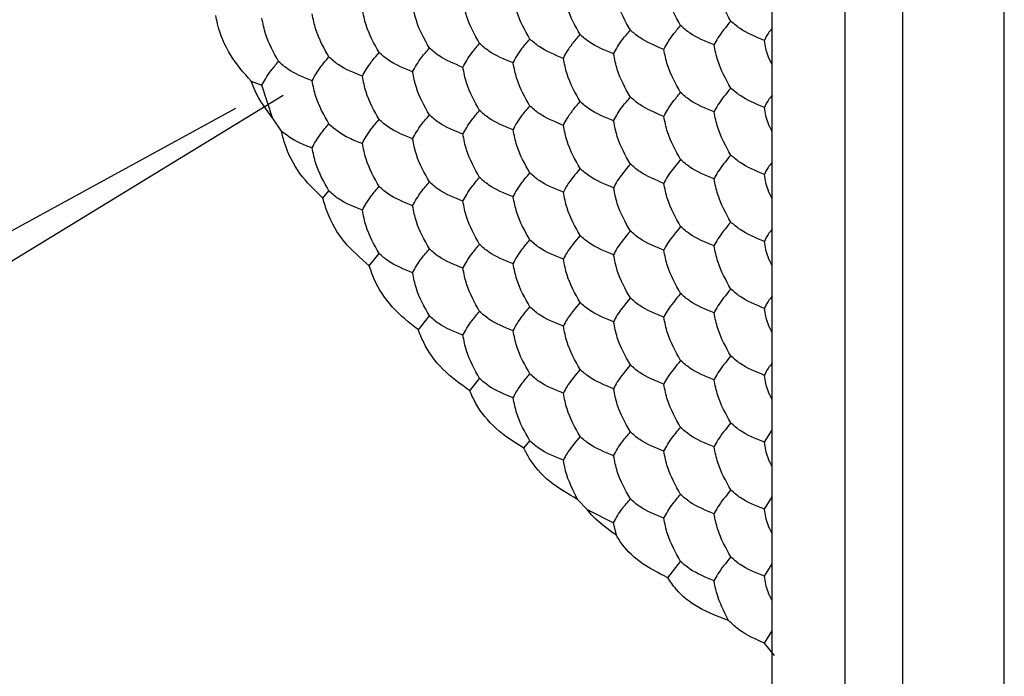
# Model space of a CAD drawing. Units: millimetres. Extents: x 30 to 1230, y 30 to 861.
# Drawn here: x 813 to 818, y 372 to 375 of the extents above; entities that cross this region are included whole.
import ezdxf

# ---------------------------------------------------------------- set-up
doc = ezdxf.new("R2010")
doc.units = ezdxf.units.MM
doc.header["$LTSCALE"] = 3

msp = doc.modelspace()

# ---------------------------------------------------------------- linework, layer by layer
at = {"color": 7, "linetype": 'Continuous', "lineweight": 25}
for p, q in [((817.1587, 391.2662), (817.1587, 299.1597)), ((817.4415, 204.7683), (817.4415, 391.1029)), ((817.9365, 204.4825), (817.9365, 390.8171)), ((816.8051, 361.7001), (816.8051, 375.6772)), ((814.2653, 374.6976), (814.3172, 374.6772)), ((814.369, 374.5179), (814.3172, 374.6772)), ((814.4121, 374.4544), (814.369, 374.5179)), ((814.6142, 374.1268), (814.6438, 374.162)), ((814.8406, 373.7976), (814.8887, 373.8573)), ((815.08, 373.4851), (815.1337, 373.5526)), ((815.3305, 373.1882), (815.3786, 373.2479)), ((816.7667, 372.9365), (816.8031, 372.9948)), ((815.594, 372.908), (815.6236, 372.9432)), ((815.9036, 372.6087), (815.8559, 372.6585)), ((816.7667, 372.6099), (816.8051, 372.6714)), ((815.9036, 372.6087), (816.0318, 372.5442)), ((816.0454, 372.4832), (816.0318, 372.5442)), ((816.2966, 372.2759), (816.3584, 372.3557)), ((816.7667, 372.2833), (816.8051, 372.3448)), ((816.7668, 371.9571), (816.8051, 372.0181)), ((816.817, 371.8968), (816.7668, 371.9571))]:
    msp.add_line(p, q, dxfattribs=at)
at = {"color": 8, "linetype": 'Continuous', "lineweight": 25}
for p, q in [((814.421, 374.627), (804.3892, 368.5073)), ((804.0772, 369.0477), (814.1899, 374.565))]:
    msp.add_line(p, q, dxfattribs=at)
at = {"color": 7, "linetype": 'Continuous', "lineweight": 25}
for points, knots in [([(816.3584, 374.9686), (816.3341, 375.0118), (816.2974, 375.077), (816.282, 375.1532), (816.2768, 375.179)], [0, 0, 0, 0, 0.661436, 1, 1, 1, 1]), ([(816.6034, 374.9905), (816.5791, 375.0337), (816.5423, 375.0989), (816.5269, 375.1751), (816.5217, 375.2009)], [0, 0, 0, 0, 0.661444, 1, 1, 1, 1]), ([(815.8685, 374.9248), (815.8442, 374.968), (815.8075, 375.0332), (815.7921, 375.1094), (815.7869, 375.1352)], [0, 0, 0, 0, 0.661439, 1, 1, 1, 1]), ([(816.1135, 374.9467), (816.0892, 374.9899), (816.0524, 375.0551), (816.037, 375.1313), (816.0318, 375.1571)], [0, 0, 0, 0, 0.661436, 1, 1, 1, 1]), ([(815.3786, 374.881), (815.3543, 374.9242), (815.3176, 374.9894), (815.3022, 375.0656), (815.297, 375.0914)], [0, 0, 0, 0, 0.661436, 1, 1, 1, 1]), ([(815.6236, 374.9029), (815.5993, 374.9461), (815.5625, 375.0113), (815.5471, 375.0875), (815.5419, 375.1133)], [0, 0, 0, 0, 0.661446, 1, 1, 1, 1]), ([(814.8887, 374.8372), (814.8644, 374.8803), (814.8277, 374.9456), (814.8123, 375.0218), (814.8071, 375.0476)], [0, 0, 0, 0, 0.661439, 1, 1, 1, 1]), ([(815.1337, 374.8591), (815.1094, 374.9023), (815.0727, 374.9675), (815.0572, 375.0437), (815.052, 375.0695)], [0, 0, 0, 0, 0.661436, 1, 1, 1, 1]), ([(814.2653, 374.6976), (814.2291, 374.7381), (814.1568, 374.8189), (814.1089, 374.9379), (814.0949, 375.0047), (814.0921, 375.0183)], [0, 0, 0, 0, 0.4431779, 0.8863315, 1, 1, 1, 1]), ([(814.3988, 374.7934), (814.3745, 374.8365), (814.3378, 374.9018), (814.3224, 374.978), (814.3172, 375.0038)], [0, 0, 0, 0, 0.661446, 1, 1, 1, 1]), ([(814.6438, 374.8153), (814.6195, 374.8584), (814.5828, 374.9237), (814.5673, 374.9999), (814.5621, 375.0257)], [0, 0, 0, 0, 0.661444, 1, 1, 1, 1]), ([(816.6034, 374.9905), (816.5791, 374.9611), (816.5423, 374.9168), (816.5269, 374.8851), (816.5217, 374.8743)], [0, 0, 0, 0, 0.661444, 1, 1, 1, 1]), ([(816.7667, 374.8962), (816.7242, 374.9136), (816.6601, 374.9399), (816.6177, 374.9777), (816.6034, 374.9905)], [0, 0, 0, 0, 0.661446, 1, 1, 1, 1]), ([(816.0318, 374.8305), (816.0438, 374.8528), (816.0619, 374.8864), (816.1004, 374.9314), (816.1135, 374.9467)], [0, 0, 0, 0, 0.661444, 1, 1, 1, 1]), ([(816.2768, 374.8524), (816.2343, 374.8698), (816.1702, 374.8961), (816.1278, 374.9339), (816.1135, 374.9467)], [0, 0, 0, 0, 0.66143, 1, 1, 1, 1]), ([(816.2768, 374.8524), (816.2887, 374.8747), (816.3068, 374.9083), (816.3454, 374.9533), (816.3584, 374.9686)], [0, 0, 0, 0, 0.661444, 1, 1, 1, 1]), ([(816.5217, 374.8743), (816.4793, 374.8917), (816.4152, 374.918), (816.3728, 374.9558), (816.3584, 374.9686)], [0, 0, 0, 0, 0.661446, 1, 1, 1, 1]), ([(816.8051, 374.9563), (816.7978, 374.9472), (816.7786, 374.9234), (816.7712, 374.9066), (816.7667, 374.8962)], [0, 0, 0, 0, 0.385143, 1, 1, 1, 1]), ([(815.5419, 374.7867), (815.5539, 374.809), (815.572, 374.8426), (815.6105, 374.8876), (815.6236, 374.9029)], [0, 0, 0, 0, 0.661436, 1, 1, 1, 1]), ([(815.7869, 374.8086), (815.7444, 374.826), (815.6803, 374.8523), (815.6379, 374.8901), (815.6236, 374.9029)], [0, 0, 0, 0, 0.661441, 1, 1, 1, 1]), ([(815.7869, 374.8086), (815.7988, 374.8309), (815.8169, 374.8645), (815.8555, 374.9095), (815.8685, 374.9248)], [0, 0, 0, 0, 0.6614411, 1, 1, 1, 1]), ([(816.0318, 374.8305), (815.9894, 374.8479), (815.9253, 374.8742), (815.8829, 374.912), (815.8685, 374.9248)], [0, 0, 0, 0, 0.661441, 1, 1, 1, 1]), ([(816.8051, 374.777), (816.7978, 374.7911), (816.7786, 374.8276), (816.7712, 374.8701), (816.7667, 374.8962)], [0, 0, 0, 0, 0.385143, 1, 1, 1, 1]), ([(814.8071, 374.721), (814.819, 374.7432), (814.8371, 374.7769), (814.8757, 374.8219), (814.8887, 374.8372)], [0, 0, 0, 0, 0.661439, 1, 1, 1, 1]), ([(815.052, 374.7429), (815.0096, 374.7603), (814.9455, 374.7865), (814.9031, 374.8244), (814.8887, 374.8372)], [0, 0, 0, 0, 0.661441, 1, 1, 1, 1]), ([(815.052, 374.7429), (815.064, 374.7651), (815.0821, 374.7988), (815.1206, 374.8438), (815.1337, 374.8591)], [0, 0, 0, 0, 0.661444, 1, 1, 1, 1]), ([(815.297, 374.7648), (815.2546, 374.7822), (815.1904, 374.8085), (815.148, 374.8463), (815.1337, 374.8591)], [0, 0, 0, 0, 0.66143, 1, 1, 1, 1]), ([(815.297, 374.7648), (815.3089, 374.787), (815.327, 374.8207), (815.3656, 374.8657), (815.3786, 374.881)], [0, 0, 0, 0, 0.661444, 1, 1, 1, 1]), ([(815.5419, 374.7867), (815.4995, 374.8041), (815.4354, 374.8304), (815.393, 374.8682), (815.3786, 374.881)], [0, 0, 0, 0, 0.661446, 1, 1, 1, 1]), ([(816.3584, 374.642), (816.3341, 374.6851), (816.2974, 374.7504), (816.282, 374.8266), (816.2768, 374.8524)], [0, 0, 0, 0, 0.661436, 1, 1, 1, 1]), ([(816.6034, 374.6639), (816.5791, 374.707), (816.5423, 374.7723), (816.5269, 374.8485), (816.5217, 374.8743)], [0, 0, 0, 0, 0.661444, 1, 1, 1, 1]), ([(814.3172, 374.6772), (814.3291, 374.6994), (814.3472, 374.7331), (814.3858, 374.7781), (814.3988, 374.7934)], [0, 0, 0, 0, 0.661444, 1, 1, 1, 1]), ([(814.5621, 374.6991), (814.5197, 374.7165), (814.4556, 374.7427), (814.4132, 374.7806), (814.3988, 374.7934)], [0, 0, 0, 0, 0.661446, 1, 1, 1, 1]), ([(814.5621, 374.6991), (814.5741, 374.7213), (814.5922, 374.755), (814.6307, 374.8), (814.6438, 374.8153)], [0, 0, 0, 0, 0.661438, 1, 1, 1, 1]), ([(814.8071, 374.721), (814.7647, 374.7384), (814.7005, 374.7646), (814.6581, 374.8025), (814.6438, 374.8153)], [0, 0, 0, 0, 0.661441, 1, 1, 1, 1]), ([(815.6236, 374.5763), (815.5993, 374.6194), (815.5625, 374.6847), (815.5471, 374.7609), (815.5419, 374.7867)], [0, 0, 0, 0, 0.661444, 1, 1, 1, 1]), ([(815.8685, 374.5982), (815.8442, 374.6413), (815.8075, 374.7066), (815.7921, 374.7828), (815.7869, 374.8086)], [0, 0, 0, 0, 0.661439, 1, 1, 1, 1]), ([(816.1135, 374.6201), (816.0892, 374.6632), (816.0524, 374.7285), (816.037, 374.8047), (816.0318, 374.8305)], [0, 0, 0, 0, 0.661438, 1, 1, 1, 1]), ([(815.1337, 374.5325), (815.1094, 374.5756), (815.0727, 374.6409), (815.0572, 374.7171), (815.052, 374.7429)], [0, 0, 0, 0, 0.661436, 1, 1, 1, 1]), ([(815.3786, 374.5544), (815.3543, 374.5975), (815.3176, 374.6628), (815.3022, 374.739), (815.297, 374.7648)], [0, 0, 0, 0, 0.661436, 1, 1, 1, 1]), ([(814.369, 374.5179), (814.3377, 374.5603), (814.296, 374.6167), (814.2714, 374.6815), (814.2653, 374.6976)], [0, 0, 0, 0, 0.751613, 1, 1, 1, 1]), ([(814.6438, 374.4887), (814.6195, 374.5318), (814.5828, 374.5971), (814.5673, 374.6733), (814.5621, 374.6991)], [0, 0, 0, 0, 0.661444, 1, 1, 1, 1]), ([(814.8887, 374.5106), (814.8644, 374.5537), (814.8277, 374.619), (814.8123, 374.6952), (814.8071, 374.721)], [0, 0, 0, 0, 0.6614411, 1, 1, 1, 1]), ([(816.2768, 374.5258), (816.2887, 374.548), (816.3068, 374.5817), (816.3454, 374.6267), (816.3584, 374.642)], [0, 0, 0, 0, 0.661446, 1, 1, 1, 1]), ([(816.5217, 374.5477), (816.4793, 374.5651), (816.4152, 374.5913), (816.3728, 374.6292), (816.3584, 374.642)], [0, 0, 0, 0, 0.661446, 1, 1, 1, 1]), ([(816.6034, 374.6639), (816.5791, 374.6345), (816.5423, 374.5901), (816.5269, 374.5584), (816.5217, 374.5477)], [0, 0, 0, 0, 0.661444, 1, 1, 1, 1]), ([(816.7667, 374.5696), (816.7242, 374.587), (816.6601, 374.6132), (816.6177, 374.6511), (816.6034, 374.6639)], [0, 0, 0, 0, 0.661446, 1, 1, 1, 1]), ([(815.7869, 374.482), (815.7988, 374.5042), (815.8169, 374.5379), (815.8555, 374.5829), (815.8685, 374.5982)], [0, 0, 0, 0, 0.661439, 1, 1, 1, 1]), ([(816.0318, 374.5039), (815.9894, 374.5213), (815.9253, 374.5475), (815.8829, 374.5854), (815.8685, 374.5982)], [0, 0, 0, 0, 0.661441, 1, 1, 1, 1]), ([(816.0318, 374.5039), (816.0438, 374.5261), (816.0619, 374.5598), (816.1004, 374.6048), (816.1135, 374.6201)], [0, 0, 0, 0, 0.661444, 1, 1, 1, 1]), ([(816.2768, 374.5258), (816.2343, 374.5432), (816.1702, 374.5694), (816.1278, 374.6073), (816.1135, 374.6201)], [0, 0, 0, 0, 0.66143, 1, 1, 1, 1]), ([(816.8051, 374.6297), (816.7978, 374.6206), (816.7786, 374.5968), (816.7712, 374.5799), (816.7667, 374.5696)], [0, 0, 0, 0, 0.385135, 1, 1, 1, 1]), ([(815.297, 374.4382), (815.3089, 374.4604), (815.327, 374.494), (815.3656, 374.5391), (815.3786, 374.5544)], [0, 0, 0, 0, 0.661444, 1, 1, 1, 1]), ([(815.5419, 374.4601), (815.4995, 374.4775), (815.4354, 374.5037), (815.393, 374.5416), (815.3786, 374.5544)], [0, 0, 0, 0, 0.661446, 1, 1, 1, 1]), ([(815.5419, 374.4601), (815.5539, 374.4823), (815.572, 374.516), (815.6105, 374.561), (815.6236, 374.5763)], [0, 0, 0, 0, 0.661436, 1, 1, 1, 1]), ([(815.7869, 374.482), (815.7444, 374.4994), (815.6803, 374.5256), (815.6379, 374.5635), (815.6236, 374.5763)], [0, 0, 0, 0, 0.661441, 1, 1, 1, 1]), ([(816.6034, 374.3373), (816.5791, 374.3804), (816.5423, 374.4457), (816.5269, 374.5219), (816.5217, 374.5477)], [0, 0, 0, 0, 0.661446, 1, 1, 1, 1]), ([(816.8051, 374.4504), (816.7978, 374.4645), (816.7786, 374.5009), (816.7712, 374.5435), (816.7667, 374.5696)], [0, 0, 0, 0, 0.385143, 1, 1, 1, 1]), ([(814.8071, 374.3944), (814.819, 374.4166), (814.8371, 374.4502), (814.8757, 374.4953), (814.8887, 374.5106)], [0, 0, 0, 0, 0.661439, 1, 1, 1, 1]), ([(815.052, 374.4163), (815.0096, 374.4337), (814.9455, 374.4599), (814.9031, 374.4978), (814.8887, 374.5106)], [0, 0, 0, 0, 0.661441, 1, 1, 1, 1]), ([(815.052, 374.4163), (815.064, 374.4385), (815.0821, 374.4721), (815.1206, 374.5172), (815.1337, 374.5325)], [0, 0, 0, 0, 0.661446, 1, 1, 1, 1]), ([(815.297, 374.4382), (815.2546, 374.4556), (815.1904, 374.4818), (815.148, 374.5197), (815.1337, 374.5325)], [0, 0, 0, 0, 0.66143, 1, 1, 1, 1]), ([(816.1135, 374.2935), (816.0892, 374.3366), (816.0524, 374.4019), (816.037, 374.4781), (816.0318, 374.5039)], [0, 0, 0, 0, 0.661436, 1, 1, 1, 1]), ([(816.3584, 374.3154), (816.3341, 374.3585), (816.2974, 374.4238), (816.282, 374.5), (816.2768, 374.5258)], [0, 0, 0, 0, 0.661436, 1, 1, 1, 1]), ([(814.6142, 374.1268), (814.5746, 374.1652), (814.4954, 374.2418), (814.4354, 374.3627), (814.4173, 374.4343), (814.4121, 374.4544)], [0, 0, 0, 0, 0.417892, 0.835816, 1, 1, 1, 1]), ([(814.4121, 374.4544), (814.4445, 374.431), (814.4881, 374.3993), (814.5469, 374.378), (814.5621, 374.3725)], [0, 0, 0, 0, 0.741368, 1, 1, 1, 1]), ([(814.5621, 374.3725), (814.5741, 374.3947), (814.5922, 374.4283), (814.6307, 374.4734), (814.6438, 374.4887)], [0, 0, 0, 0, 0.661436, 1, 1, 1, 1]), ([(814.6438, 374.4887), (814.6739, 374.4642), (814.7194, 374.4271), (814.7849, 374.4027), (814.8071, 374.3944)], [0, 0, 0, 0, 0.661441, 1, 1, 1, 1]), ([(815.6236, 374.2497), (815.5993, 374.2928), (815.5625, 374.3581), (815.5471, 374.4343), (815.5419, 374.4601)], [0, 0, 0, 0, 0.661444, 1, 1, 1, 1]), ([(815.8685, 374.2716), (815.8442, 374.3147), (815.8075, 374.38), (815.7921, 374.4562), (815.7869, 374.482)], [0, 0, 0, 0, 0.661439, 1, 1, 1, 1]), ([(815.1337, 374.2059), (815.1094, 374.249), (815.0727, 374.3143), (815.0572, 374.3905), (815.052, 374.4163)], [0, 0, 0, 0, 0.661436, 1, 1, 1, 1]), ([(815.3786, 374.2278), (815.3543, 374.2709), (815.3176, 374.3362), (815.3022, 374.4124), (815.297, 374.4382)], [0, 0, 0, 0, 0.661438, 1, 1, 1, 1]), ([(814.6438, 374.162), (814.6195, 374.2052), (814.5828, 374.2705), (814.5673, 374.3467), (814.5621, 374.3725)], [0, 0, 0, 0, 0.661444, 1, 1, 1, 1]), ([(814.8887, 374.1839), (814.8644, 374.2271), (814.8277, 374.2924), (814.8123, 374.3686), (814.8071, 374.3944)], [0, 0, 0, 0, 0.661439, 1, 1, 1, 1]), ([(816.3584, 374.3154), (816.3341, 374.286), (816.2974, 374.2416), (816.282, 374.2099), (816.2768, 374.1992)], [0, 0, 0, 0, 0.661436, 1, 1, 1, 1]), ([(816.5217, 374.2211), (816.4793, 374.2385), (816.4152, 374.2647), (816.3728, 374.3026), (816.3584, 374.3154)], [0, 0, 0, 0, 0.661446, 1, 1, 1, 1]), ([(816.6034, 374.3373), (816.5791, 374.3079), (816.5423, 374.2635), (816.5269, 374.2318), (816.5217, 374.2211)], [0, 0, 0, 0, 0.661444, 1, 1, 1, 1]), ([(816.7667, 374.243), (816.7242, 374.2604), (816.6601, 374.2866), (816.6177, 374.3245), (816.6034, 374.3373)], [0, 0, 0, 0, 0.661446, 1, 1, 1, 1]), ([(815.8685, 374.2716), (815.8442, 374.2422), (815.8075, 374.1978), (815.7921, 374.1661), (815.7869, 374.1554)], [0, 0, 0, 0, 0.661439, 1, 1, 1, 1]), ([(816.0318, 374.1773), (815.9894, 374.1947), (815.9253, 374.2209), (815.8829, 374.2587), (815.8685, 374.2716)], [0, 0, 0, 0, 0.661441, 1, 1, 1, 1]), ([(816.1135, 374.2935), (816.0892, 374.2641), (816.0524, 374.2197), (816.037, 374.188), (816.0318, 374.1773)], [0, 0, 0, 0, 0.661436, 1, 1, 1, 1]), ([(816.2768, 374.1992), (816.2343, 374.2166), (816.1702, 374.2428), (816.1278, 374.2807), (816.1135, 374.2935)], [0, 0, 0, 0, 0.66143, 1, 1, 1, 1]), ([(816.8051, 374.3031), (816.7978, 374.2939), (816.7786, 374.2701), (816.7712, 374.2533), (816.7667, 374.243)], [0, 0, 0, 0, 0.385143, 1, 1, 1, 1]), ([(815.297, 374.1116), (815.3089, 374.1338), (815.327, 374.1674), (815.3656, 374.2125), (815.3786, 374.2278)], [0, 0, 0, 0, 0.661444, 1, 1, 1, 1]), ([(815.5419, 374.1335), (815.4995, 374.1509), (815.4354, 374.1771), (815.393, 374.2149), (815.3786, 374.2278)], [0, 0, 0, 0, 0.661446, 1, 1, 1, 1]), ([(815.5419, 374.1335), (815.5539, 374.1557), (815.572, 374.1893), (815.6105, 374.2344), (815.6236, 374.2497)], [0, 0, 0, 0, 0.661438, 1, 1, 1, 1]), ([(815.7869, 374.1554), (815.7444, 374.1728), (815.6803, 374.199), (815.6379, 374.2368), (815.6236, 374.2497)], [0, 0, 0, 0, 0.661441, 1, 1, 1, 1]), ([(816.6034, 374.0106), (816.5791, 374.0538), (816.5423, 374.1191), (816.5269, 374.1953), (816.5217, 374.2211)], [0, 0, 0, 0, 0.661444, 1, 1, 1, 1]), ([(816.8051, 374.1238), (816.7978, 374.1378), (816.7786, 374.1743), (816.7712, 374.2168), (816.7667, 374.243)], [0, 0, 0, 0, 0.385135, 1, 1, 1, 1]), ([(814.8071, 374.0678), (814.7647, 374.0851), (814.7005, 374.1114), (814.6581, 374.1492), (814.6438, 374.162)], [0, 0, 0, 0, 0.661441, 1, 1, 1, 1]), ([(814.8071, 374.0678), (814.819, 374.09), (814.8371, 374.1236), (814.8757, 374.1687), (814.8887, 374.1839)], [0, 0, 0, 0, 0.661439, 1, 1, 1, 1]), ([(815.052, 374.0897), (815.0096, 374.1071), (814.9455, 374.1333), (814.9031, 374.1711), (814.8887, 374.1839)], [0, 0, 0, 0, 0.661441, 1, 1, 1, 1]), ([(815.052, 374.0897), (815.064, 374.1119), (815.0821, 374.1455), (815.1206, 374.1906), (815.1337, 374.2059)], [0, 0, 0, 0, 0.661444, 1, 1, 1, 1]), ([(815.297, 374.1116), (815.2546, 374.129), (815.1904, 374.1552), (815.148, 374.193), (815.1337, 374.2059)], [0, 0, 0, 0, 0.66143, 1, 1, 1, 1]), ([(816.1135, 373.9668), (816.0892, 374.01), (816.0524, 374.0753), (816.037, 374.1515), (816.0318, 374.1773)], [0, 0, 0, 0, 0.661436, 1, 1, 1, 1]), ([(816.3584, 373.9887), (816.3341, 374.0319), (816.2974, 374.0972), (816.282, 374.1734), (816.2768, 374.1992)], [0, 0, 0, 0, 0.661436, 1, 1, 1, 1]), ([(814.8406, 373.7976), (814.798, 373.8343), (814.7129, 373.9076), (814.6432, 374.0291), (814.6212, 374.1033), (814.6142, 374.1268)], [0, 0, 0, 0, 0.4058284, 0.8116597, 1, 1, 1, 1]), ([(815.6236, 373.923), (815.5993, 373.9662), (815.5625, 374.0315), (815.5471, 374.1077), (815.5419, 374.1335)], [0, 0, 0, 0, 0.661444, 1, 1, 1, 1]), ([(815.8685, 373.9449), (815.8442, 373.9881), (815.8075, 374.0534), (815.7921, 374.1296), (815.7869, 374.1554)], [0, 0, 0, 0, 0.6614411, 1, 1, 1, 1]), ([(814.8887, 373.8573), (814.8644, 373.9005), (814.8277, 373.9658), (814.8123, 374.042), (814.8071, 374.0678)], [0, 0, 0, 0, 0.661439, 1, 1, 1, 1]), ([(815.1337, 373.8792), (815.1094, 373.9224), (815.0727, 373.9877), (815.0572, 374.0639), (815.052, 374.0897)], [0, 0, 0, 0, 0.661436, 1, 1, 1, 1]), ([(815.3786, 373.9011), (815.3543, 373.9443), (815.3176, 374.0096), (815.3022, 374.0858), (815.297, 374.1116)], [0, 0, 0, 0, 0.661436, 1, 1, 1, 1]), ([(816.3584, 373.9887), (816.3341, 373.9594), (816.2974, 373.915), (816.282, 373.8833), (816.2768, 373.8726)], [0, 0, 0, 0, 0.661436, 1, 1, 1, 1]), ([(816.5217, 373.8945), (816.4793, 373.9118), (816.4152, 373.9381), (816.3728, 373.9759), (816.3584, 373.9887)], [0, 0, 0, 0, 0.661446, 1, 1, 1, 1]), ([(816.6034, 374.0106), (816.5791, 373.9813), (816.5423, 373.9369), (816.5269, 373.9052), (816.5217, 373.8945)], [0, 0, 0, 0, 0.661444, 1, 1, 1, 1]), ([(816.7667, 373.9164), (816.7242, 373.9337), (816.6601, 373.96), (816.6177, 373.9978), (816.6034, 374.0106)], [0, 0, 0, 0, 0.661446, 1, 1, 1, 1]), ([(816.8051, 373.9765), (816.7978, 373.9673), (816.7786, 373.9435), (816.7712, 373.9267), (816.7667, 373.9164)], [0, 0, 0, 0, 0.385143, 1, 1, 1, 1]), ([(815.5419, 373.8069), (815.5539, 373.8291), (815.572, 373.8627), (815.6105, 373.9078), (815.6236, 373.923)], [0, 0, 0, 0, 0.661436, 1, 1, 1, 1]), ([(815.7869, 373.8288), (815.7444, 373.8461), (815.6803, 373.8724), (815.6379, 373.9102), (815.6236, 373.923)], [0, 0, 0, 0, 0.661441, 1, 1, 1, 1]), ([(815.8685, 373.9449), (815.8442, 373.9156), (815.8075, 373.8712), (815.7921, 373.8395), (815.7869, 373.8288)], [0, 0, 0, 0, 0.661439, 1, 1, 1, 1]), ([(816.0318, 373.8507), (815.9894, 373.868), (815.9253, 373.8943), (815.8829, 373.9321), (815.8685, 373.9449)], [0, 0, 0, 0, 0.661441, 1, 1, 1, 1]), ([(816.1135, 373.9668), (816.0892, 373.9375), (816.0524, 373.8931), (816.037, 373.8614), (816.0318, 373.8507)], [0, 0, 0, 0, 0.661438, 1, 1, 1, 1]), ([(816.2768, 373.8726), (816.2343, 373.8899), (816.1702, 373.9162), (816.1278, 373.954), (816.1135, 373.9668)], [0, 0, 0, 0, 0.66143, 1, 1, 1, 1]), ([(815.052, 373.7631), (815.064, 373.7853), (815.0821, 373.8189), (815.1206, 373.864), (815.1337, 373.8792)], [0, 0, 0, 0, 0.661444, 1, 1, 1, 1]), ([(815.297, 373.785), (815.2546, 373.8023), (815.1904, 373.8286), (815.148, 373.8664), (815.1337, 373.8792)], [0, 0, 0, 0, 0.66143, 1, 1, 1, 1]), ([(815.297, 373.785), (815.3089, 373.8072), (815.327, 373.8408), (815.3656, 373.8859), (815.3786, 373.9011)], [0, 0, 0, 0, 0.661444, 1, 1, 1, 1]), ([(815.5419, 373.8069), (815.4995, 373.8242), (815.4354, 373.8505), (815.393, 373.8883), (815.3786, 373.9011)], [0, 0, 0, 0, 0.661446, 1, 1, 1, 1]), ([(816.6034, 373.684), (816.5791, 373.7272), (816.5423, 373.7925), (816.5269, 373.8687), (816.5217, 373.8945)], [0, 0, 0, 0, 0.661444, 1, 1, 1, 1]), ([(816.8051, 373.7972), (816.7978, 373.8112), (816.7786, 373.8477), (816.7712, 373.8902), (816.7667, 373.9164)], [0, 0, 0, 0, 0.385143, 1, 1, 1, 1]), ([(815.052, 373.7631), (815.0096, 373.7804), (814.9455, 373.8067), (814.9031, 373.8445), (814.8887, 373.8573)], [0, 0, 0, 0, 0.661441, 1, 1, 1, 1]), ([(815.8685, 373.6183), (815.8442, 373.6615), (815.8075, 373.7268), (815.7921, 373.803), (815.7869, 373.8288)], [0, 0, 0, 0, 0.661439, 1, 1, 1, 1]), ([(816.1135, 373.6402), (816.0892, 373.6834), (816.0524, 373.7487), (816.037, 373.8249), (816.0318, 373.8507)], [0, 0, 0, 0, 0.661436, 1, 1, 1, 1]), ([(816.3584, 373.6621), (816.3341, 373.7053), (816.2974, 373.7706), (816.282, 373.8468), (816.2768, 373.8726)], [0, 0, 0, 0, 0.661438, 1, 1, 1, 1]), ([(815.08, 373.4851), (815.0356, 373.5199), (814.9468, 373.5894), (814.8729, 373.7052), (814.8481, 373.7759), (814.8406, 373.7976)], [0, 0, 0, 0, 0.409304, 0.818598, 1, 1, 1, 1]), ([(815.3786, 373.5745), (815.3543, 373.6177), (815.3176, 373.683), (815.3022, 373.7592), (815.297, 373.785)], [0, 0, 0, 0, 0.661436, 1, 1, 1, 1]), ([(815.6236, 373.5964), (815.5993, 373.6396), (815.5625, 373.7049), (815.5471, 373.7811), (815.5419, 373.8069)], [0, 0, 0, 0, 0.661444, 1, 1, 1, 1]), ([(815.1337, 373.5526), (815.1094, 373.5958), (815.0727, 373.6611), (815.0572, 373.7373), (815.052, 373.7631)], [0, 0, 0, 0, 0.661436, 1, 1, 1, 1]), ([(816.6034, 373.684), (816.5791, 373.6547), (816.5423, 373.6103), (816.5269, 373.5786), (816.5217, 373.5679)], [0, 0, 0, 0, 0.661446, 1, 1, 1, 1]), ([(816.7667, 373.5898), (816.7242, 373.6071), (816.6601, 373.6334), (816.6177, 373.6712), (816.6034, 373.684)], [0, 0, 0, 0, 0.661446, 1, 1, 1, 1]), ([(816.1135, 373.6402), (816.0892, 373.6109), (816.0524, 373.5665), (816.037, 373.5348), (816.0318, 373.5241)], [0, 0, 0, 0, 0.661436, 1, 1, 1, 1]), ([(816.2768, 373.546), (816.2343, 373.5633), (816.1702, 373.5896), (816.1278, 373.6274), (816.1135, 373.6402)], [0, 0, 0, 0, 0.66143, 1, 1, 1, 1]), ([(816.3584, 373.6621), (816.3341, 373.6328), (816.2974, 373.5884), (816.282, 373.5567), (816.2768, 373.546)], [0, 0, 0, 0, 0.661436, 1, 1, 1, 1]), ([(816.5217, 373.5679), (816.4793, 373.5852), (816.4152, 373.6115), (816.3728, 373.6493), (816.3584, 373.6621)], [0, 0, 0, 0, 0.661446, 1, 1, 1, 1]), ([(816.8051, 373.6499), (816.7978, 373.6407), (816.7786, 373.6169), (816.7712, 373.6001), (816.7667, 373.5898)], [0, 0, 0, 0, 0.385135, 1, 1, 1, 1]), ([(815.5419, 373.4802), (815.5539, 373.5025), (815.572, 373.5361), (815.6105, 373.5812), (815.6236, 373.5964)], [0, 0, 0, 0, 0.661436, 1, 1, 1, 1]), ([(815.7869, 373.5022), (815.7444, 373.5195), (815.6803, 373.5458), (815.6379, 373.5836), (815.6236, 373.5964)], [0, 0, 0, 0, 0.661441, 1, 1, 1, 1]), ([(815.8685, 373.6183), (815.8442, 373.589), (815.8075, 373.5446), (815.7921, 373.5129), (815.7869, 373.5022)], [0, 0, 0, 0, 0.661439, 1, 1, 1, 1]), ([(816.0318, 373.5241), (815.9894, 373.5414), (815.9253, 373.5677), (815.8829, 373.6055), (815.8685, 373.6183)], [0, 0, 0, 0, 0.661441, 1, 1, 1, 1]), ([(816.8051, 373.4706), (816.7978, 373.4846), (816.7786, 373.5211), (816.7712, 373.5636), (816.7667, 373.5898)], [0, 0, 0, 0, 0.385143, 1, 1, 1, 1]), ([(815.297, 373.4583), (815.2546, 373.4757), (815.1904, 373.502), (815.148, 373.5398), (815.1337, 373.5526)], [0, 0, 0, 0, 0.66143, 1, 1, 1, 1]), ([(815.297, 373.4583), (815.3089, 373.4806), (815.327, 373.5142), (815.3656, 373.5593), (815.3786, 373.5745)], [0, 0, 0, 0, 0.661444, 1, 1, 1, 1]), ([(815.5419, 373.4802), (815.4995, 373.4976), (815.4354, 373.5239), (815.393, 373.5617), (815.3786, 373.5745)], [0, 0, 0, 0, 0.661446, 1, 1, 1, 1]), ([(816.3584, 373.3355), (816.3341, 373.3787), (816.2974, 373.4439), (816.282, 373.5202), (816.2768, 373.546)], [0, 0, 0, 0, 0.661436, 1, 1, 1, 1]), ([(816.6034, 373.3574), (816.5791, 373.4006), (816.5423, 373.4658), (816.5269, 373.5421), (816.5217, 373.5679)], [0, 0, 0, 0, 0.661444, 1, 1, 1, 1]), ([(815.8685, 373.2917), (815.8442, 373.3349), (815.8075, 373.4001), (815.7921, 373.4764), (815.7869, 373.5022)], [0, 0, 0, 0, 0.661439, 1, 1, 1, 1]), ([(816.1135, 373.3136), (816.0892, 373.3568), (816.0524, 373.422), (816.037, 373.4983), (816.0318, 373.5241)], [0, 0, 0, 0, 0.661436, 1, 1, 1, 1]), ([(815.3305, 373.1882), (815.2846, 373.2208), (815.1929, 373.2862), (815.115, 373.3965), (815.0883, 373.4643), (815.08, 373.4851)], [0, 0, 0, 0, 0.409298, 0.818593, 1, 1, 1, 1]), ([(815.3786, 373.2479), (815.3543, 373.2911), (815.3176, 373.3563), (815.3022, 373.4325), (815.297, 373.4583)], [0, 0, 0, 0, 0.661438, 1, 1, 1, 1]), ([(815.6236, 373.2698), (815.5993, 373.313), (815.5625, 373.3782), (815.5471, 373.4544), (815.5419, 373.4802)], [0, 0, 0, 0, 0.661444, 1, 1, 1, 1]), ([(816.6034, 373.3574), (816.5791, 373.3281), (816.5423, 373.2837), (816.5269, 373.252), (816.5217, 373.2412)], [0, 0, 0, 0, 0.661444, 1, 1, 1, 1]), ([(816.7667, 373.2631), (816.7242, 373.2805), (816.6601, 373.3068), (816.6177, 373.3446), (816.6034, 373.3574)], [0, 0, 0, 0, 0.661446, 1, 1, 1, 1]), ([(816.1135, 373.3136), (816.0892, 373.2843), (816.0524, 373.2399), (816.037, 373.2082), (816.0318, 373.1974)], [0, 0, 0, 0, 0.661436, 1, 1, 1, 1]), ([(816.2768, 373.2193), (816.2343, 373.2367), (816.1702, 373.263), (816.1278, 373.3008), (816.1135, 373.3136)], [0, 0, 0, 0, 0.66143, 1, 1, 1, 1]), ([(816.3584, 373.3355), (816.3341, 373.3062), (816.2974, 373.2618), (816.282, 373.2301), (816.2768, 373.2193)], [0, 0, 0, 0, 0.661436, 1, 1, 1, 1]), ([(816.5217, 373.2412), (816.4793, 373.2586), (816.4152, 373.2849), (816.3728, 373.3227), (816.3584, 373.3355)], [0, 0, 0, 0, 0.661446, 1, 1, 1, 1]), ([(816.8051, 373.3233), (816.7978, 373.3141), (816.7786, 373.2903), (816.7712, 373.2735), (816.7667, 373.2631)], [0, 0, 0, 0, 0.385143, 1, 1, 1, 1]), ([(815.5419, 373.1536), (815.5539, 373.1759), (815.572, 373.2095), (815.6105, 373.2545), (815.6236, 373.2698)], [0, 0, 0, 0, 0.661438, 1, 1, 1, 1]), ([(815.7869, 373.1755), (815.7444, 373.1929), (815.6803, 373.2192), (815.6379, 373.257), (815.6236, 373.2698)], [0, 0, 0, 0, 0.661441, 1, 1, 1, 1]), ([(815.8685, 373.2917), (815.8442, 373.2624), (815.8075, 373.218), (815.7921, 373.1863), (815.7869, 373.1755)], [0, 0, 0, 0, 0.661439, 1, 1, 1, 1]), ([(816.0318, 373.1974), (815.9894, 373.2148), (815.9253, 373.2411), (815.8829, 373.2789), (815.8685, 373.2917)], [0, 0, 0, 0, 0.661441, 1, 1, 1, 1]), ([(816.8051, 373.1439), (816.7978, 373.158), (816.7786, 373.1945), (816.7712, 373.237), (816.7667, 373.2631)], [0, 0, 0, 0, 0.385135, 1, 1, 1, 1]), ([(815.5419, 373.1536), (815.4995, 373.171), (815.4354, 373.1973), (815.393, 373.2351), (815.3786, 373.2479)], [0, 0, 0, 0, 0.661446, 1, 1, 1, 1]), ([(816.3584, 373.0089), (816.3341, 373.0521), (816.2974, 373.1173), (816.282, 373.1935), (816.2768, 373.2193)], [0, 0, 0, 0, 0.661436, 1, 1, 1, 1]), ([(816.6034, 373.0308), (816.5791, 373.074), (816.5423, 373.1392), (816.5269, 373.2154), (816.5217, 373.2412)], [0, 0, 0, 0, 0.661444, 1, 1, 1, 1]), ([(815.594, 372.908), (815.5467, 372.9379), (815.4521, 372.9978), (815.3691, 373.1022), (815.3398, 373.1675), (815.3305, 373.1882)], [0, 0, 0, 0, 0.405839, 0.81169, 1, 1, 1, 1]), ([(815.8685, 372.9651), (815.8442, 373.0083), (815.8075, 373.0735), (815.7921, 373.1497), (815.7869, 373.1755)], [0, 0, 0, 0, 0.6614411, 1, 1, 1, 1]), ([(816.1135, 372.987), (816.0892, 373.0302), (816.0524, 373.0954), (816.037, 373.1716), (816.0318, 373.1974)], [0, 0, 0, 0, 0.661436, 1, 1, 1, 1]), ([(815.6236, 372.9432), (815.5993, 372.9864), (815.5625, 373.0516), (815.5471, 373.1278), (815.5419, 373.1536)], [0, 0, 0, 0, 0.661444, 1, 1, 1, 1]), ([(816.6034, 373.0308), (816.5791, 373.0014), (816.5423, 372.9571), (816.5269, 372.9254), (816.5217, 372.9146)], [0, 0, 0, 0, 0.661444, 1, 1, 1, 1]), ([(816.7667, 372.9365), (816.7242, 372.9539), (816.6601, 372.9802), (816.6177, 373.018), (816.6034, 373.0308)], [0, 0, 0, 0, 0.661446, 1, 1, 1, 1]), ([(815.8685, 372.9651), (815.8442, 372.9357), (815.8075, 372.8914), (815.7921, 372.8597), (815.7869, 372.8489)], [0, 0, 0, 0, 0.661439, 1, 1, 1, 1]), ([(816.0318, 372.8708), (815.9894, 372.8882), (815.9253, 372.9145), (815.8829, 372.9523), (815.8685, 372.9651)], [0, 0, 0, 0, 0.661441, 1, 1, 1, 1]), ([(816.0318, 372.8708), (816.0438, 372.8931), (816.0619, 372.9267), (816.1004, 372.9717), (816.1135, 372.987)], [0, 0, 0, 0, 0.661446, 1, 1, 1, 1]), ([(816.2768, 372.8927), (816.2343, 372.9101), (816.1702, 372.9364), (816.1278, 372.9742), (816.1135, 372.987)], [0, 0, 0, 0, 0.66143, 1, 1, 1, 1]), ([(816.2768, 372.8927), (816.2887, 372.915), (816.3068, 372.9486), (816.3454, 372.9936), (816.3584, 373.0089)], [0, 0, 0, 0, 0.661444, 1, 1, 1, 1]), ([(816.5217, 372.9146), (816.4793, 372.932), (816.4152, 372.9583), (816.3728, 372.9961), (816.3584, 373.0089)], [0, 0, 0, 0, 0.661446, 1, 1, 1, 1]), ([(815.7869, 372.8489), (815.7444, 372.8663), (815.6803, 372.8926), (815.6379, 372.9304), (815.6236, 372.9432)], [0, 0, 0, 0, 0.661441, 1, 1, 1, 1]), ([(816.6034, 372.7042), (816.5791, 372.7474), (816.5423, 372.8126), (816.5269, 372.8888), (816.5217, 372.9146)], [0, 0, 0, 0, 0.661444, 1, 1, 1, 1]), ([(816.8051, 372.8173), (816.7978, 372.8314), (816.7786, 372.8679), (816.7712, 372.9104), (816.7667, 372.9365)], [0, 0, 0, 0, 0.385143, 1, 1, 1, 1]), ([(815.8559, 372.6585), (815.8084, 372.6857), (815.7134, 372.7402), (815.6321, 372.8341), (815.6024, 372.8917), (815.594, 372.908)], [0, 0, 0, 0, 0.417988, 0.836006, 1, 1, 1, 1]), ([(816.1135, 372.6604), (816.0892, 372.7035), (816.0524, 372.7688), (816.037, 372.845), (816.0318, 372.8708)], [0, 0, 0, 0, 0.661436, 1, 1, 1, 1]), ([(816.3584, 372.6823), (816.3341, 372.7254), (816.2974, 372.7907), (816.282, 372.8669), (816.2768, 372.8927)], [0, 0, 0, 0, 0.661438, 1, 1, 1, 1]), ([(815.8559, 372.6585), (815.8334, 372.7031), (815.8032, 372.7633), (815.7902, 372.8313), (815.7869, 372.8489)], [0, 0, 0, 0, 0.741365, 1, 1, 1, 1]), ([(816.2768, 372.5661), (816.2887, 372.5883), (816.3068, 372.622), (816.3454, 372.667), (816.3584, 372.6823)], [0, 0, 0, 0, 0.661444, 1, 1, 1, 1]), ([(816.5217, 372.588), (816.4793, 372.6054), (816.4152, 372.6316), (816.3728, 372.6695), (816.3584, 372.6823)], [0, 0, 0, 0, 0.661446, 1, 1, 1, 1]), ([(816.6034, 372.7042), (816.5791, 372.6748), (816.5423, 372.6304), (816.5269, 372.5987), (816.5217, 372.588)], [0, 0, 0, 0, 0.661446, 1, 1, 1, 1]), ([(816.7667, 372.6099), (816.7242, 372.6273), (816.6601, 372.6535), (816.6177, 372.6914), (816.6034, 372.7042)], [0, 0, 0, 0, 0.661446, 1, 1, 1, 1]), ([(816.0318, 372.5442), (816.0438, 372.5664), (816.0619, 372.6001), (816.1004, 372.6451), (816.1135, 372.6604)], [0, 0, 0, 0, 0.661444, 1, 1, 1, 1]), ([(816.2768, 372.5661), (816.2343, 372.5835), (816.1702, 372.6097), (816.1278, 372.6476), (816.1135, 372.6604)], [0, 0, 0, 0, 0.66143, 1, 1, 1, 1]), ([(816.0454, 372.4832), (816.0045, 372.512), (815.95, 372.5502), (815.9129, 372.5971), (815.9036, 372.6087)], [0, 0, 0, 0, 0.751606, 1, 1, 1, 1]), ([(816.6034, 372.3776), (816.5791, 372.4207), (816.5423, 372.486), (816.5269, 372.5622), (816.5217, 372.588)], [0, 0, 0, 0, 0.661444, 1, 1, 1, 1]), ([(816.8051, 372.4907), (816.7978, 372.5048), (816.7786, 372.5412), (816.7712, 372.5838), (816.7667, 372.6099)], [0, 0, 0, 0, 0.385143, 1, 1, 1, 1]), ([(816.3584, 372.3557), (816.3341, 372.3988), (816.2974, 372.4641), (816.282, 372.5403), (816.2768, 372.5661)], [0, 0, 0, 0, 0.661436, 1, 1, 1, 1]), ([(816.2966, 372.2759), (816.249, 372.2999), (816.1537, 372.3478), (816.0787, 372.4273), (816.0511, 372.4737), (816.0454, 372.4832)], [0, 0, 0, 0, 0.443202, 0.886386, 1, 1, 1, 1]), ([(816.5217, 372.2614), (816.4793, 372.2788), (816.4152, 372.305), (816.3728, 372.3429), (816.3584, 372.3557)], [0, 0, 0, 0, 0.661446, 1, 1, 1, 1]), ([(816.6034, 372.3776), (816.5791, 372.3482), (816.5423, 372.3038), (816.5269, 372.2721), (816.5217, 372.2614)], [0, 0, 0, 0, 0.661444, 1, 1, 1, 1]), ([(816.7667, 372.2833), (816.7242, 372.3007), (816.6601, 372.3269), (816.6177, 372.3648), (816.6034, 372.3776)], [0, 0, 0, 0, 0.661446, 1, 1, 1, 1]), ([(816.5927, 372.0676), (816.5422, 372.0867), (816.441, 372.1249), (816.3448, 372.2036), (816.3092, 372.2571), (816.2966, 372.2759)], [0, 0, 0, 0, 0.393414, 0.78686, 1, 1, 1, 1]), ([(816.5927, 372.0676), (816.57, 372.112), (816.5387, 372.1731), (816.5254, 372.2424), (816.5217, 372.2614)], [0, 0, 0, 0, 0.726793, 1, 1, 1, 1]), ([(816.8051, 372.1641), (816.7978, 372.1781), (816.7786, 372.2146), (816.7712, 372.2572), (816.7667, 372.2833)], [0, 0, 0, 0, 0.385135, 1, 1, 1, 1]), ([(816.7668, 371.9571), (816.7233, 371.9767), (816.6547, 372.0077), (816.6093, 372.0516), (816.5927, 372.0676)], [0, 0, 0, 0, 0.63489, 1, 1, 1, 1])]:
    msp.add_open_spline(points, degree=3, knots=knots, dxfattribs=at)

doc.saveas('drawing.dxf')
